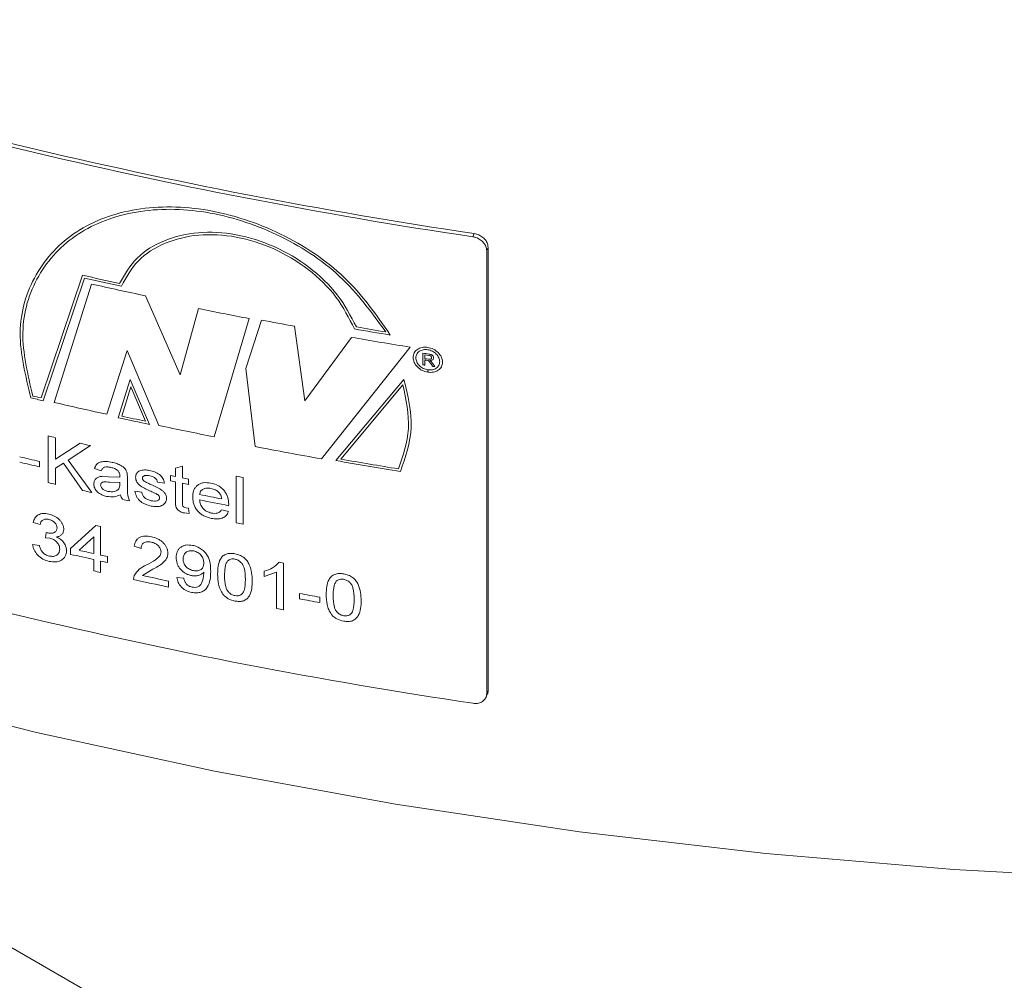
# Model space of a CAD drawing. Units: millimetres. Extents: x 0 to 420, y 0 to 297.
# Drawn here: x 328 to 338, y 63 to 72 of the extents above; entities that cross this region are included whole.
import ezdxf

# ---------------------------------------------------------------- set-up
doc = ezdxf.new("R2010")
doc.units = ezdxf.units.MM
doc.linetypes.add('SLD-Durchgehend', pattern=[0])

msp = doc.modelspace()

# ---------------------------------------------------------------- linework, layer by layer
at = {"color": 7, "linetype": 'SLD-Durchgehend', "lineweight": 15}
for p, q in [((341.43205, 55.3255), (314.22159, 71.03376)), ((332.73697, 69.79085), (332.73697, 65.48133)), ((332.75086, 69.8219), (332.75086, 65.51238)), ((332.72927, 65.44467), (332.74316, 65.47572))]:
    msp.add_line(p, q, dxfattribs=at)
at = {"color": 8, "linetype": 'SLD-Durchgehend', "lineweight": 0}
for p, q in [((332.60256, 69.92446), (332.61645, 69.95551)), ((332.75086, 69.8219), (332.73697, 69.79085)), ((328.40133, 68.35756), (328.80424, 69.55053)), ((328.42095, 68.3303), (328.82396, 69.52342)), ((328.89296, 69.46484), (328.52888, 68.31392)), ((329.75523, 68.58124), (329.41724, 69.35064)), ((329.93466, 69.2261), (329.75523, 68.58124)), ((330.08446, 67.97975), (330.42487, 69.12933)), ((330.54529, 69.11491), (330.39478, 68.64345)), ((330.96791, 68.32887), (330.86713, 69.05467)), ((331.42261, 68.94674), (330.96791, 68.32887)), ((329.04102, 68.19849), (329.23883, 68.81956)), ((329.23883, 68.81956), (329.54632, 68.08985)), ((331.12936, 67.7649), (331.99107, 68.85116)), ((332.11695, 68.67994), (332.11695, 68.79334)), ((332.13582, 68.77723), (332.17572, 68.77086)), ((332.13582, 68.77723), (332.13582, 68.74088)), ((332.13582, 68.74088), (332.17167, 68.73515)), ((332.13582, 68.7278), (332.13582, 68.67691)), ((332.16446, 68.7227), (332.15515, 68.72471)), ((332.18441, 68.72149), (332.19482, 68.71425)), ((332.20925, 68.6652), (332.19257, 68.6918)), ((332.19482, 68.71425), (332.20893, 68.69656)), ((332.20893, 68.69656), (332.2309, 68.66177)), ((330.39478, 68.64345), (330.48506, 67.88424)), ((332.16418, 68.60759), (332.16418, 68.63028)), ((332.16445, 68.63023), (332.16445, 68.60755)), ((329.26854, 68.53711), (329.15228, 68.1655)), ((329.45694, 68.10006), (329.26854, 68.53711)), ((331.9313, 68.53826), (331.27083, 67.74838)), ((329.27438, 68.46416), (329.18576, 68.1809)), ((329.41795, 68.13102), (329.27438, 68.46416)), ((331.92216, 68.48442), (331.3187, 67.76264)), ((328.47069, 67.53419), (328.47069, 67.98782)), ((328.54343, 67.97101), (328.54343, 67.76201)), ((328.54343, 67.76201), (328.78151, 67.91676)), ((328.88151, 67.89432), (328.66528, 67.75354)), ((328.38482, 67.74028), (328.38482, 67.68794)), ((328.66528, 67.75354), (328.89479, 67.43772)), ((328.61913, 67.72346), (328.54343, 67.67441)), ((328.54343, 67.67441), (328.54343, 67.51738)), ((328.80484, 67.45787), (328.61913, 67.72346)), ((328.98786, 67.64968), (328.92137, 67.67024)), ((329.70914, 67.67494), (329.77622, 67.6942)), ((329.70914, 67.59425), (329.70914, 67.67494)), ((329.77622, 67.6942), (329.77622, 67.58043)), ((329.00282, 67.59566), (329.05751, 67.59197)), ((329.05751, 67.59197), (329.16731, 67.58704)), ((329.16762, 67.53463), (329.06739, 67.53846)), ((329.16731, 67.58704), (329.16762, 67.60052)), ((329.23773, 67.62702), (329.24097, 67.57662)), ((329.24097, 67.57662), (329.24097, 67.50564)), ((329.60191, 67.52929), (329.53496, 67.5375)), ((329.66221, 67.60397), (329.70914, 67.59425)), ((329.66221, 67.55163), (329.66221, 67.60397)), ((329.66221, 67.55163), (329.70914, 67.5419)), ((329.70914, 67.35589), (329.70914, 67.5419)), ((329.83664, 67.56806), (329.83664, 67.51571)), ((330.30111, 67.14385), (330.30111, 67.59749)), ((330.36861, 67.58437), (330.36861, 67.13073)), ((329.16731, 67.5178), (329.16762, 67.53463)), ((329.31437, 67.45058), (329.38116, 67.44211)), ((329.77622, 67.52808), (329.77622, 67.33998)), ((329.81031, 67.28846), (329.83664, 67.28454)), ((329.83664, 67.28454), (329.84335, 67.23437)), ((330.15877, 67.27068), (330.22481, 67.25185)), ((330.22691, 67.32449), (330.2266, 67.30965)), ((329.84335, 67.23437), (329.79604, 67.23904)), ((328.39142, 67.12624), (328.32542, 67.14752)), ((328.6891, 66.89481), (328.93467, 67.11876)), ((328.93467, 67.11876), (328.98121, 67.10844)), ((328.98121, 67.10844), (328.98121, 66.82928)), ((328.44364, 66.99776), (328.45045, 67.04852)), ((328.48639, 66.99402), (328.44364, 66.99776)), ((328.45045, 67.04852), (328.45995, 67.04568)), ((328.91473, 67.00743), (328.77094, 66.87627)), ((328.91473, 66.84404), (328.91473, 67.00743)), ((328.31882, 66.93388), (328.38482, 66.92423)), ((328.6891, 66.83665), (328.6891, 66.89481)), ((329.37448, 66.89501), (329.3077, 66.91512)), ((328.91473, 66.67538), (328.91473, 66.78588)), ((328.98121, 66.77112), (328.98121, 66.66062)), ((329.04774, 66.8146), (329.04774, 66.75644)), ((329.49053, 66.69282), (329.3868, 66.63067)), ((330.5714, 66.62057), (330.5714, 66.67419)), ((330.7174, 66.76009), (330.76103, 66.75196)), ((330.76103, 66.75196), (330.76103, 66.29832)), ((329.30102, 66.59087), (329.30801, 66.62972)), ((329.64211, 66.57691), (329.64211, 66.51875)), ((329.72255, 66.61258), (329.78965, 66.60459)), ((329.9848, 66.65382), (329.98448, 66.66497)), ((330.69326, 66.66447), (330.5714, 66.62057)), ((330.69326, 66.31098), (330.69326, 66.66447)), ((330.91706, 66.40328), (330.91706, 66.45562)), ((331.11413, 66.41991), (331.11413, 66.36757)), ((332.73697, 65.48133), (332.75086, 65.51238))]:
    msp.add_line(p, q, dxfattribs=at)
at = {"color": 7, "linetype": 'SLD-Durchgehend', "lineweight": 15, "flags": 128}
msp.add_lwpolyline([(314.36591, 71.11707), (314.99907, 70.67531), (316.23483, 69.88159), (317.54202, 69.12696), (318.91693, 68.41357), (320.35566, 67.74343), (321.85414, 67.11845), (323.40811, 66.54039), (325.01317, 66.01089), (326.66477, 65.53146), (328.35823, 65.10346), (330.08876, 64.72809), (331.85143, 64.40642), (333.64126, 64.13937), (335.45318, 63.92769), (337.28204, 63.77198), (339.12267, 63.67268), (340.96984, 63.63007), (342.81833, 63.64427), (344.66288, 63.71525), (346.49828, 63.8428), (348.31931, 64.02657), (350.12082, 64.26602), (351.89771, 64.56048), (353.64492, 64.90913), (355.35752, 65.31095), (357.03065, 65.76483), (358.65956, 66.26947), (360.23963, 66.82345), (361.76639, 67.42518), (363.23552, 68.07297), (364.64284, 68.76498), (365.98436, 69.49925), (367.25629, 70.2737), (368.45502, 71.08613), (368.49818, 71.11707)], dxfattribs=at)
at = {"color": 8, "linetype": 'SLD-Durchgehend', "lineweight": 0, "flags": 128}
for points in [[(332.15515, 68.72471), (332.15274, 68.72509), (332.15032, 68.72548), (332.1479, 68.72586), (332.14549, 68.72625), (332.14307, 68.72664), (332.14065, 68.72702), (332.13824, 68.72741), (332.13582, 68.7278)], [(332.13582, 68.67691), (332.13346, 68.67729), (332.1311, 68.67767), (332.12874, 68.67804), (332.12639, 68.67842), (332.12403, 68.6788), (332.12167, 68.67918), (332.11931, 68.67956), (332.11695, 68.67994)], [(332.2309, 68.66177), (332.22819, 68.6622), (332.22549, 68.66263), (332.22278, 68.66305), (332.22007, 68.66348), (332.21737, 68.66391), (332.21466, 68.66434), (332.21196, 68.66477), (332.20925, 68.6652)]]:
    msp.add_lwpolyline(points, dxfattribs=at)
at = {"color": 7, "linetype": 'SLD-Durchgehend', "lineweight": 15}
for centre, radius, start, end in [((340.16868, 120.82648), 51.46127, 251.558453, 261.545405), ((340.1707, 120.77621), 51.37908, 251.558688, 261.54517), ((340.16868, 116.29014), 51.46127, 251.558453, 261.545405)]:
    msp.add_arc(centre, radius, start, end, dxfattribs=at)
at = {"color": 8, "linetype": 'SLD-Durchgehend', "lineweight": 0}
for centre, radius, start, end in [((340.36878, 120.95716), 52.69136, 257.321685, 257.72231), ((340.37368, 120.95664), 52.71406, 257.343746, 257.742891), ((340.41201, 121.0876), 52.89232, 257.421152, 258.0024), ((340.6467, 122.20061), 54.04671, 258.568303, 259.098003), ((340.75184, 122.7566), 54.60407, 259.226951, 259.57052), ((340.91209, 123.73187), 55.51591, 260.18709, 260.552329), ((340.91, 123.74247), 55.50365, 260.206454, 260.505761), ((340.92504, 123.72145), 55.59285, 260.158161, 260.752256), ((340.99063, 124.08514), 55.99933, 260.882451, 260.942626), ((340.2013, 118.91425), 51.93758, 256.757009, 256.890221), ((340.20112, 118.93618), 51.9368, 256.777773, 256.868002), ((340.31693, 119.42505), 52.45289, 257.012647, 257.586109), ((340.44881, 120.01641), 53.0672, 257.70928, 258.045714), ((340.44814, 120.03612), 53.06416, 257.746294, 258.002725), ((340.56791, 120.5921), 53.64664, 258.144284, 258.730934), ((340.24178, 118.7574), 52.1163, 256.946429, 257.028501), ((340.32919, 119.14114), 52.50987, 257.295997, 257.407818), ((340.77092, 121.61552), 54.70694, 259.162895, 259.84917), ((340.18058, 118.22745), 51.84684, 256.632263, 256.849385), ((340.18058, 118.17511), 51.84684, 256.632263, 256.849385), ((340.9056, 122.38137), 55.47605, 259.99848, 260.654708), ((340.90793, 122.4181), 55.49029, 260.048809, 260.635248), ((340.56588, 120.12178), 53.63777, 258.395324, 258.461198), ((340.67871, 120.80921), 54.21422, 258.964433, 259.037107), ((340.24178, 118.30377), 52.1163, 256.946429, 257.028501), ((340.33399, 118.70892), 52.53182, 257.322107, 257.422648), ((340.56588, 120.06943), 53.63777, 258.395324, 258.461198), ((340.42996, 119.1448), 52.97814, 257.755642, 257.829441), ((340.61959, 120.25906), 53.90838, 258.57825, 258.811685), ((340.62675, 120.24248), 53.94485, 258.578311, 258.884214), ((340.67871, 120.35558), 54.21422, 258.964433, 259.037107), ((340.33216, 118.11147), 52.5234, 257.284178, 257.444922), ((340.3214, 118.00527), 52.47417, 257.192463, 257.444986), ((340.37654, 118.31105), 52.72785, 257.518994, 257.593027), ((340.37654, 118.25289), 52.72785, 257.518994, 257.593027), ((340.35949, 118.06536), 52.64896, 257.444887, 257.518994), ((340.48887, 118.6618), 53.25927, 257.873907, 258.24896), ((340.49897, 118.76808), 53.30844, 257.968432, 258.248859), ((340.80902, 120.47739), 54.91996, 259.623494, 259.832438), ((340.80902, 120.42504), 54.91996, 259.623494, 259.832438), ((340.75581, 120.00225), 54.62607, 259.385055, 259.457363)]:
    msp.add_arc(centre, radius, start, end, dxfattribs=at)
for points, knots in [([(331.79933, 68.96898), (331.66358, 69.16437), (331.39209, 69.55513), (330.74165, 69.98332), (330.02179, 70.2202), (329.3126, 70.22862), (328.71578, 70.00657), (328.31578, 69.5802), (328.14304, 69.00241), (328.24993, 68.57269), (328.30337, 68.35783)], [0, 0, 0, 0, 0.1250047, 0.2499994, 0.3750003, 0.5000011, 0.6250028, 0.7500054, 0.8750059, 1, 1, 1, 1]), ([(331.75476, 68.9991), (331.61812, 69.18799), (331.34483, 69.56575), (330.70518, 69.97561), (330.00206, 70.19948), (329.31204, 70.20231), (328.73184, 69.98299), (328.34194, 69.56682), (328.17101, 69.00462), (328.27146, 68.58567), (328.32169, 68.37621)], [0, 0, 0, 0, 0.1250052, 0.249998, 0.374999, 0.4999998, 0.6250014, 0.7500038, 0.8750082, 1, 1, 1, 1]), ([(329.16396, 69.47093), (329.21479, 69.55837), (329.31651, 69.73335), (329.59165, 69.90083), (329.92547, 69.98091), (330.29875, 69.96022), (330.6749, 69.84304), (331.01721, 69.63904), (331.3029, 69.36771), (331.41358, 69.15434), (331.46892, 69.04767)], [0, 0, 0, 0, 0.1249609, 0.2500786, 0.3750656, 0.5000592, 0.6250577, 0.7500638, 0.8750507, 1, 1, 1, 1]), ([(329.18254, 69.44421), (329.23129, 69.53184), (329.32885, 69.70723), (329.59919, 69.87604), (329.92899, 69.95738), (330.29882, 69.93758), (330.67153, 69.82092), (331.00984, 69.61729), (331.29063, 69.34647), (331.39716, 69.13428), (331.45042, 69.02818)], [0, 0, 0, 0, 0.1249578, 0.2500817, 0.3750641, 0.5000564, 0.6250543, 0.7500571, 0.8750379, 1, 1, 1, 1]), ([(332.16445, 68.60755), (332.1831, 68.60643), (332.2204, 68.60417), (332.26781, 68.62467), (332.29947, 68.65963), (332.31053, 68.70539), (332.29931, 68.75452), (332.26752, 68.79968), (332.22002, 68.83399), (332.16404, 68.85228), (332.10811, 68.85177), (332.06073, 68.83252), (332.0291, 68.79743), (332.01801, 68.75185), (332.02915, 68.70256), (332.06083, 68.65754), (332.10824, 68.62198), (332.14553, 68.61239), (332.16418, 68.60759)], [0, 0, 0, 0, 0.0625, 0.125, 0.1875, 0.25, 0.3125, 0.375, 0.4375, 0.5, 0.5625, 0.625, 0.6875, 0.75, 0.8125, 0.875, 0.9375, 1, 1, 1, 1]), ([(332.16418, 68.63028), (332.14904, 68.63417), (332.11875, 68.64196), (332.08024, 68.67082), (332.05451, 68.70738), (332.04545, 68.7474), (332.05445, 68.78443), (332.08014, 68.81293), (332.11862, 68.82858), (332.16404, 68.82901), (332.2095, 68.81416), (332.24808, 68.78629), (332.27391, 68.74961), (332.28303, 68.70971), (332.27406, 68.67255), (332.24838, 68.64415), (332.20989, 68.6275), (332.1796, 68.62932), (332.16445, 68.63023)], [0, 0, 0, 0, 0.0625, 0.125, 0.1875, 0.25, 0.3125, 0.375, 0.4375, 0.5, 0.5625, 0.625, 0.6875, 0.75, 0.8125, 0.875, 0.9375, 1, 1, 1, 1]), ([(332.17502, 68.78405), (332.18054, 68.78308), (332.18904, 68.78157), (332.1998, 68.77763), (332.20709, 68.77325), (332.2127, 68.76748), (332.21836, 68.75846), (332.2193, 68.75117), (332.21993, 68.74634)], [0, 0, 0, 0, 0.2505454, 0.3859983, 0.5005814, 0.61988, 0.7476554, 1, 1, 1, 1]), ([(332.19257, 68.6918), (332.18885, 68.69757), (332.18327, 68.70622), (332.17563, 68.7159), (332.16964, 68.7203), (332.16626, 68.72186), (332.16446, 68.7227)], [0, 0, 0, 0, 0.5005806, 0.7503954, 0.866865, 1, 1, 1, 1]), ([(332.17167, 68.73515), (332.17517, 68.73467), (332.18053, 68.73392), (332.18737, 68.73407), (332.19215, 68.73508), (332.19609, 68.7373), (332.19887, 68.74058), (332.20064, 68.74456), (332.2009, 68.74747), (332.20104, 68.74899)], [0, 0, 0, 0, 0.2503244, 0.3840507, 0.5003122, 0.6208535, 0.7501112, 0.8692336, 1, 1, 1, 1]), ([(332.20104, 68.74899), (332.20071, 68.7517), (332.20022, 68.75562), (332.19729, 68.76044), (332.19442, 68.76348), (332.19077, 68.76603), (332.18458, 68.76902), (332.17938, 68.7701), (332.17572, 68.77086)], [0, 0, 0, 0, 0.2502502, 0.3614136, 0.4705552, 0.5839991, 0.7074101, 1, 1, 1, 1]), ([(332.21993, 68.74634), (332.21943, 68.74232), (332.2187, 68.73642), (332.21425, 68.73013), (332.20851, 68.72513), (332.19827, 68.72159), (332.18913, 68.72153), (332.18441, 68.72149)], [0, 0, 0, 0, 0.2584595, 0.3788926, 0.4998235, 0.7419055, 1, 1, 1, 1]), ([(331.89718, 67.64162), (331.94701, 67.78264), (332.04665, 68.06468), (331.96975, 68.3804), (331.9313, 68.53826)], [0, 0, 0, 0, 0.5, 1, 1, 1, 1]), ([(331.87861, 67.66736), (331.92317, 67.796), (332.01231, 68.05328), (331.95221, 68.34071), (331.92216, 68.48442)], [0, 0, 0, 0, 0.5, 1, 1, 1, 1]), ([(328.92137, 67.67024), (328.9267, 67.68504), (328.93464, 67.70713), (328.95925, 67.72727), (328.99069, 67.73882), (329.0366, 67.74145), (329.07432, 67.7346), (329.09319, 67.73117)], [0, 0, 0, 0, 0.2495266, 0.3724625, 0.4996066, 0.7495265, 1, 1, 1, 1]), ([(329.09319, 67.73117), (329.10843, 67.7275), (329.13887, 67.72017), (329.17663, 67.70301), (329.20351, 67.68444), (329.22051, 67.66713), (329.23173, 67.64757), (329.23573, 67.63387), (329.23773, 67.62702)], [0, 0, 0, 0, 0.2503599, 0.5001067, 0.6342753, 0.7499676, 0.8749026, 1, 1, 1, 1]), ([(329.08123, 67.68145), (329.07082, 67.68343), (329.05055, 67.6873), (329.02548, 67.68725), (329.00918, 67.68027), (328.99972, 67.67178), (328.99248, 67.66139), (328.9894, 67.65358), (328.98786, 67.64968)], [0, 0, 0, 0, 0.2565511, 0.4998085, 0.6199503, 0.7496041, 0.8747443, 1, 1, 1, 1]), ([(329.15044, 67.64878), (329.14548, 67.65296), (329.13548, 67.66138), (329.11197, 67.67346), (329.0935, 67.67826), (329.08123, 67.68145)], [0, 0, 0, 0, 0.2477589, 0.5000021, 1, 1, 1, 1]), ([(329.16762, 67.60052), (329.16717, 67.60869), (329.16651, 67.62089), (329.15996, 67.63773), (329.15364, 67.64506), (329.15044, 67.64878)], [0, 0, 0, 0, 0.50022701, 0.74648171, 1, 1, 1, 1]), ([(329.32105, 67.58564), (329.32155, 67.59259), (329.32255, 67.60648), (329.33122, 67.62466), (329.34444, 67.6398), (329.35678, 67.64633), (329.36289, 67.64956)], [0, 0, 0, 0, 0.2500982, 0.5000365, 0.7525142, 1, 1, 1, 1]), ([(329.36289, 67.64956), (329.3774, 67.65339), (329.40646, 67.66105), (329.43957, 67.65568), (329.45615, 67.65299)], [0, 0, 0, 0, 0.4993155, 1, 1, 1, 1]), ([(329.45615, 67.65299), (329.47292, 67.6487), (329.50642, 67.64012), (329.54678, 67.61887), (329.5736, 67.59539), (329.59326, 67.56707), (329.59845, 67.54443), (329.60191, 67.52929)], [0, 0, 0, 0, 0.25037001, 0.50017686, 0.62639603, 0.75018227, 1, 1, 1, 1]), ([(328.91473, 67.52115), (328.91583, 67.53181), (328.91806, 67.55327), (328.93786, 67.57782), (328.96738, 67.59248), (328.99099, 67.5946), (329.00282, 67.59566)], [0, 0, 0, 0, 0.2485361, 0.5004246, 0.7495307, 1, 1, 1, 1]), ([(329.06739, 67.53846), (329.04845, 67.54083), (329.02467, 67.54381), (328.9994, 67.53783), (328.98943, 67.53115), (328.98252, 67.52172), (328.98165, 67.51368), (328.98121, 67.50966)], [0, 0, 0, 0, 0.5003391, 0.6278257, 0.7503824, 0.8750271, 1, 1, 1, 1]), ([(329.46931, 67.45038), (329.43542, 67.46504), (329.39297, 67.48341), (329.34961, 67.51818), (329.3333, 67.53949), (329.32293, 67.56266), (329.32168, 67.57797), (329.32105, 67.58564)], [0, 0, 0, 0, 0.5004074, 0.626962, 0.7503007, 0.8749886, 1, 1, 1, 1]), ([(329.46106, 67.59961), (329.45205, 67.60122), (329.43626, 67.60404), (329.41679, 67.60421), (329.40396, 67.60043), (329.39549, 67.59498), (329.38893, 67.58742), (329.3882, 67.58065), (329.38784, 67.57727)], [0, 0, 0, 0, 0.2851681, 0.5003086, 0.6242985, 0.7503737, 0.8751242, 1, 1, 1, 1]), ([(329.38784, 67.57727), (329.38815, 67.57405), (329.38877, 67.56761), (329.39281, 67.56148), (329.39484, 67.55842)], [0, 0, 0, 0, 0.4996423, 1, 1, 1, 1]), ([(329.39484, 67.55842), (329.39801, 67.55491), (329.40436, 67.54789), (329.4127, 67.54294), (329.41687, 67.54046)], [0, 0, 0, 0, 0.4991689, 1, 1, 1, 1]), ([(329.41687, 67.54046), (329.42285, 67.53756), (329.43959, 67.52944), (329.45654, 67.52188), (329.46743, 67.51702)], [0, 0, 0, 0, 0.3573676, 1, 1, 1, 1]), ([(329.53496, 67.5375), (329.53297, 67.5451), (329.52999, 67.55648), (329.51944, 67.57032), (329.50648, 67.58241), (329.48626, 67.59339), (329.46947, 67.59753), (329.46106, 67.59961)], [0, 0, 0, 0, 0.24946014, 0.37353515, 0.49997992, 0.74951123, 1, 1, 1, 1]), ([(329.87694, 67.39128), (329.87834, 67.4129), (329.88046, 67.44562), (329.8985, 67.48312), (329.91944, 67.50652), (329.94674, 67.52357), (329.99056, 67.53749), (330.02865, 67.53297), (330.05408, 67.52995)], [0, 0, 0, 0, 0.2501179, 0.3783117, 0.5005572, 0.6268106, 0.7509094, 1, 1, 1, 1]), ([(329.03879, 67.39999), (329.02332, 67.40413), (328.99976, 67.41044), (328.97061, 67.42629), (328.95093, 67.44153), (328.93494, 67.45952), (328.92292, 67.47961), (328.91582, 67.50066), (328.91509, 67.51432), (328.91473, 67.52115)], [0, 0, 0, 0, 0.2498359, 0.3802097, 0.4998432, 0.6252421, 0.7499212, 0.8748909, 1, 1, 1, 1]), ([(328.98121, 67.50966), (328.98148, 67.50596), (328.98202, 67.49855), (328.98748, 67.48741), (328.99541, 67.4772), (329.00892, 67.46562), (329.02908, 67.45528), (329.04567, 67.45109), (329.05398, 67.44899)], [0, 0, 0, 0, 0.12507698, 0.2499924, 0.37276209, 0.50010235, 0.74961211, 1, 1, 1, 1]), ([(329.05398, 67.44899), (329.06419, 67.44723), (329.08462, 67.44372), (329.11349, 67.44696), (329.13958, 67.45598), (329.15147, 67.46798), (329.15742, 67.47397)], [0, 0, 0, 0, 0.25023, 0.5002801, 0.7503806, 1, 1, 1, 1]), ([(329.15742, 67.47397), (329.16059, 67.48068), (329.16694, 67.49412), (329.16718, 67.50989), (329.16731, 67.5178)], [0, 0, 0, 0, 0.4989496, 1, 1, 1, 1]), ([(329.24097, 67.50564), (329.24107, 67.49344), (329.24128, 67.46903), (329.24115, 67.42024), (329.25306, 67.38249), (329.26098, 67.35738)], [0, 0, 0, 0, 0.2509687, 0.5019284, 1, 1, 1, 1]), ([(329.47255, 67.30639), (329.45368, 67.31113), (329.4249, 67.31837), (329.38903, 67.33655), (329.36482, 67.35419), (329.34518, 67.37569), (329.32503, 67.40795), (329.31861, 67.43363), (329.31437, 67.45058)], [0, 0, 0, 0, 0.250053, 0.3812229, 0.500214, 0.6217539, 0.7503004, 1, 1, 1, 1]), ([(329.38116, 67.44211), (329.38348, 67.43226), (329.387, 67.41735), (329.39904, 67.39869), (329.41487, 67.38216), (329.44051, 67.36682), (329.46234, 67.36133), (329.47328, 67.35858)], [0, 0, 0, 0, 0.2498793, 0.3783729, 0.5003006, 0.7496392, 1, 1, 1, 1]), ([(329.46743, 67.51702), (329.50218, 67.50195), (329.54559, 67.48312), (329.59138, 67.44912), (329.60951, 67.42787), (329.6184, 67.408), (329.6216, 67.39211), (329.62187, 67.38432), (329.62201, 67.38043)], [0, 0, 0, 0, 0.5005308, 0.6254164, 0.7501981, 0.8748637, 0.9374069, 1, 1, 1, 1]), ([(329.53214, 67.42014), (329.52976, 67.42154), (329.52609, 67.4237), (329.52166, 67.42608), (329.5193, 67.42733), (329.51807, 67.42797), (329.51745, 67.42829), (329.51713, 67.42845), (329.51698, 67.42853), (329.5169, 67.42857), (329.51686, 67.42859), (329.51684, 67.4286), (329.51683, 67.4286), (329.51164, 67.43126), (329.50259, 67.43548), (329.48674, 67.44272), (329.47612, 67.44738), (329.46931, 67.45038)], [0, 0, 0, 0, 0.1178806, 0.1821422, 0.2156167, 0.2326913, 0.2413131, 0.2456452, 0.2478165, 0.2489035, 0.2494473, 0.2497193, 0.2498553, 0.2499234, 0.4999988, 0.6792066, 1, 1, 1, 1]), ([(330.05376, 67.47767), (330.04037, 67.4795), (330.01361, 67.48317), (329.9834, 67.47481), (329.96449, 67.46237), (329.9496, 67.44588), (329.94633, 67.42934), (329.94414, 67.41828)], [0, 0, 0, 0, 0.2501114, 0.4997416, 0.6266185, 0.7503767, 1, 1, 1, 1]), ([(330.13477, 67.43373), (330.12926, 67.43919), (330.11823, 67.45012), (330.09128, 67.46747), (330.06876, 67.47359), (330.05376, 67.47767)], [0, 0, 0, 0, 0.2504397, 0.50091, 1, 1, 1, 1]), ([(330.05408, 67.52995), (330.07897, 67.52293), (330.11629, 67.51242), (330.15894, 67.4813), (330.18555, 67.45393), (330.2059, 67.42279), (330.22342, 67.37905), (330.22553, 67.34619), (330.22691, 67.32449)], [0, 0, 0, 0, 0.249072, 0.3733975, 0.4994438, 0.6211174, 0.7498514, 1, 1, 1, 1]), ([(329.17429, 67.41687), (329.15417, 67.4079), (329.11399, 67.38999), (329.06383, 67.39666), (329.03879, 67.39999)], [0, 0, 0, 0, 0.5007476, 1, 1, 1, 1]), ([(329.19428, 67.37181), (329.18958, 67.37908), (329.18252, 67.38998), (329.17679, 67.40535), (329.17512, 67.41303), (329.17429, 67.41687)], [0, 0, 0, 0, 0.49940377, 0.74965071, 1, 1, 1, 1]), ([(329.62201, 67.38043), (329.62138, 67.37276), (329.62013, 67.35742), (329.61007, 67.33753), (329.59504, 67.32111), (329.56823, 67.30578), (329.5263, 67.29805), (329.49048, 67.30361), (329.47255, 67.30639)], [0, 0, 0, 0, 0.1251192, 0.2502374, 0.3755008, 0.5004536, 0.7499262, 1, 1, 1, 1]), ([(329.47328, 67.35858), (329.48346, 67.35678), (329.50169, 67.35355), (329.52385, 67.35504), (329.53808, 67.36065), (329.5472, 67.36766), (329.55391, 67.37683), (329.55467, 67.38463), (329.55504, 67.38852)], [0, 0, 0, 0, 0.2792071, 0.4999385, 0.6270337, 0.7504256, 0.8753082, 1, 1, 1, 1]), ([(329.55504, 67.38852), (329.55474, 67.39149), (329.55412, 67.39753), (329.54866, 67.4064), (329.54111, 67.41406), (329.53513, 67.41811), (329.53214, 67.42014)], [0, 0, 0, 0, 0.245854, 0.4991232, 0.7493675, 1, 1, 1, 1]), ([(329.79604, 67.23904), (329.78177, 67.24254), (329.76022, 67.24782), (329.7348, 67.26459), (329.71992, 67.28122), (329.71257, 67.3002), (329.70961, 67.32517), (329.70933, 67.3436), (329.70914, 67.35589)], [0, 0, 0, 0, 0.2496182, 0.3768537, 0.4994042, 0.6239685, 0.7492976, 1, 1, 1, 1]), ([(330.05765, 67.1861), (330.03236, 67.19287), (329.99441, 67.20302), (329.94957, 67.23274), (329.9214, 67.25992), (329.8997, 67.29124), (329.88061, 67.3357), (329.8784, 67.36917), (329.87694, 67.39128)], [0, 0, 0, 0, 0.2494585, 0.374261, 0.4997325, 0.6214664, 0.7500379, 1, 1, 1, 1]), ([(329.94414, 67.36593), (329.94592, 67.35217), (329.94861, 67.33133), (329.96136, 67.30407), (329.97505, 67.28487), (329.99242, 67.26813), (330.01966, 67.24919), (330.04309, 67.24261), (330.05871, 67.23823)], [0, 0, 0, 0, 0.2501066, 0.3788635, 0.5004625, 0.6260164, 0.7507868, 1, 1, 1, 1]), ([(330.15951, 67.37522), (330.15781, 67.38528), (330.15524, 67.40042), (330.14572, 67.42034), (330.13839, 67.42931), (330.13477, 67.43373)], [0, 0, 0, 0, 0.4999023, 0.7530124, 1, 1, 1, 1]), ([(329.77622, 67.33998), (329.7764, 67.33333), (329.77669, 67.32289), (329.77848, 67.3092), (329.78479, 67.30044), (329.79485, 67.29218), (329.80412, 67.28995), (329.81031, 67.28846)], [0, 0, 0, 0, 0.3189964, 0.5008146, 0.6257312, 0.7505429, 1, 1, 1, 1]), ([(330.22481, 67.25185), (330.21823, 67.23831), (330.20509, 67.21125), (330.16399, 67.18601), (330.11255, 67.17758), (330.07597, 67.18326), (330.05765, 67.1861)], [0, 0, 0, 0, 0.2499422, 0.4995413, 0.7494305, 1, 1, 1, 1]), ([(330.05871, 67.23823), (330.0691, 67.23661), (330.08986, 67.23337), (330.11961, 67.23695), (330.13968, 67.24781), (330.15173, 67.26006), (330.15643, 67.26714), (330.15877, 67.27068)], [0, 0, 0, 0, 0.25031105, 0.50009825, 0.74943062, 0.87467013, 1, 1, 1, 1]), ([(328.32542, 67.14752), (328.3298, 67.16223), (328.33854, 67.19161), (328.36685, 67.21818), (328.39643, 67.23029), (328.42994, 67.23627), (328.45765, 67.23171), (328.47606, 67.22868)], [0, 0, 0, 0, 0.2501695, 0.499625, 0.623948, 0.7501722, 1, 1, 1, 1]), ([(328.47813, 67.17586), (328.46727, 67.17765), (328.45092, 67.18033), (328.43128, 67.17657), (328.41838, 67.17105), (328.40782, 67.16262), (328.3973, 67.14831), (328.39376, 67.13502), (328.39142, 67.12624)], [0, 0, 0, 0, 0.2495221, 0.3756166, 0.4997742, 0.6215154, 0.7500415, 1, 1, 1, 1]), ([(328.47606, 67.22868), (328.49432, 67.22302), (328.53082, 67.2117), (328.57202, 67.18233), (328.59753, 67.15332), (328.61163, 67.12924), (328.61947, 67.10831), (328.62234, 67.09174), (328.62268, 67.08363), (328.62285, 67.07957)], [0, 0, 0, 0, 0.249715, 0.4991844, 0.6226171, 0.7494759, 0.8746423, 0.9373035, 1, 1, 1, 1]), ([(328.55666, 67.09285), (328.55572, 67.10197), (328.55432, 67.11554), (328.5441, 67.13336), (328.53403, 67.14561), (328.52181, 67.15652), (328.5034, 67.16829), (328.48822, 67.17284), (328.47813, 67.17586)], [0, 0, 0, 0, 0.2492474, 0.3710404, 0.4997389, 0.624494, 0.7501874, 1, 1, 1, 1]), ([(328.45995, 67.04568), (328.47166, 67.04374), (328.49505, 67.03987), (328.52235, 67.04445), (328.54062, 67.05328), (328.55042, 67.06406), (328.55587, 67.07759), (328.5564, 67.08776), (328.55666, 67.09285)], [0, 0, 0, 0, 0.2500862, 0.4999287, 0.6268946, 0.7497706, 0.8749096, 1, 1, 1, 1]), ([(328.62285, 67.07957), (328.62195, 67.07011), (328.62015, 67.05119), (328.60481, 67.02837), (328.5855, 67.01532), (328.56723, 67.00874), (328.55736, 67.00676), (328.55242, 67.00577)], [0, 0, 0, 0, 0.2498321, 0.4996195, 0.7493981, 0.8746605, 1, 1, 1, 1]), ([(328.58313, 66.8873), (328.58204, 66.8988), (328.58042, 66.91599), (328.56832, 66.9387), (328.55618, 66.95452), (328.54122, 66.96864), (328.51837, 66.98425), (328.49917, 66.99012), (328.48639, 66.99402)], [0, 0, 0, 0, 0.2494944, 0.3728424, 0.4999313, 0.6249858, 0.750441, 1, 1, 1, 1]), ([(328.55242, 67.00577), (328.56636, 66.9987), (328.59421, 66.98457), (328.62667, 66.95015), (328.64668, 66.91069), (328.64845, 66.88471), (328.64934, 66.8717)], [0, 0, 0, 0, 0.2501153, 0.4997901, 0.7495833, 1, 1, 1, 1]), ([(329.3077, 66.91512), (329.31099, 66.93236), (329.31594, 66.9583), (329.33663, 66.98554), (329.35775, 67.00088), (329.38363, 67.01055), (329.42243, 67.01584), (329.45391, 67.01081), (329.47475, 67.00748)], [0, 0, 0, 0, 0.249689, 0.3755919, 0.4998548, 0.622382, 0.7501068, 1, 1, 1, 1]), ([(329.47475, 67.00748), (329.49501, 67.00209), (329.52555, 66.99396), (329.56315, 66.97244), (329.58819, 66.95199), (329.60889, 66.92838), (329.62459, 66.9024), (329.63383, 66.8752), (329.63488, 66.85744), (329.63541, 66.84856)], [0, 0, 0, 0, 0.2496661, 0.3764047, 0.4997971, 0.6260367, 0.7499308, 0.8750378, 1, 1, 1, 1]), ([(328.47906, 66.76854), (328.45902, 66.7746), (328.41897, 66.78671), (328.36687, 66.8275), (328.32953, 66.87916), (328.32239, 66.91563), (328.31882, 66.93388)], [0, 0, 0, 0, 0.2502262, 0.4999298, 0.7497754, 1, 1, 1, 1]), ([(328.38482, 66.92423), (328.38779, 66.91303), (328.39372, 66.89066), (328.4093, 66.86295), (328.42811, 66.84441), (328.45045, 66.82957), (328.46907, 66.82402), (328.48143, 66.82033)], [0, 0, 0, 0, 0.2505174, 0.5001304, 0.6242395, 0.7503933, 1, 1, 1, 1]), ([(328.64934, 66.8717), (328.6471, 66.8529), (328.64377, 66.82495), (328.6215, 66.7965), (328.59981, 66.77973), (328.57354, 66.76784), (328.53396, 66.75977), (328.501, 66.76504), (328.47906, 66.76854)], [0, 0, 0, 0, 0.2492215, 0.3707575, 0.4997777, 0.6248306, 0.7503175, 1, 1, 1, 1]), ([(328.48143, 66.82033), (328.49503, 66.81814), (328.51549, 66.81484), (328.53971, 66.82043), (328.55538, 66.82839), (328.56788, 66.8396), (328.58032, 66.85811), (328.582, 66.87561), (328.58313, 66.8873)], [0, 0, 0, 0, 0.2494846, 0.3756988, 0.4998615, 0.6266063, 0.7503989, 1, 1, 1, 1]), ([(329.47328, 66.95545), (329.4604, 66.95745), (329.44095, 66.96047), (329.41728, 66.95642), (329.40165, 66.94987), (329.38893, 66.94003), (329.37718, 66.92243), (329.37556, 66.90597), (329.37448, 66.89501)], [0, 0, 0, 0, 0.2498597, 0.3774294, 0.5002506, 0.6253836, 0.7505199, 1, 1, 1, 1]), ([(329.56843, 66.862), (329.5681, 66.86723), (329.56745, 66.87768), (329.56176, 66.89351), (329.55234, 66.90869), (329.53995, 66.92255), (329.525, 66.93453), (329.50311, 66.94751), (329.48521, 66.95227), (329.47328, 66.95545)], [0, 0, 0, 0, 0.1250842, 0.2500381, 0.3704509, 0.5001694, 0.6252322, 0.7502782, 1, 1, 1, 1]), ([(329.71585, 66.80653), (329.71737, 66.82546), (329.71966, 66.85399), (329.73797, 66.88546), (329.75763, 66.90489), (329.78226, 66.91907), (329.82078, 66.93085), (329.85406, 66.92687), (329.87631, 66.92421)], [0, 0, 0, 0, 0.2498982, 0.3765039, 0.5003583, 0.6273017, 0.7508212, 1, 1, 1, 1]), ([(329.88659, 66.86978), (329.87192, 66.87143), (329.85011, 66.87388), (329.82497, 66.86552), (329.80419, 66.85206), (329.78585, 66.82704), (329.78391, 66.80211), (329.78293, 66.78962)], [0, 0, 0, 0, 0.2493291, 0.3704825, 0.5001301, 0.749717, 1, 1, 1, 1]), ([(329.87631, 66.92421), (329.89077, 66.9204), (329.9197, 66.91277), (329.96, 66.88939), (329.99475, 66.85952), (330.02953, 66.81203), (330.04987, 66.74642), (330.05113, 66.69631), (330.05176, 66.67119)], [0, 0, 0, 0, 0.1250552, 0.2500759, 0.3749029, 0.5001501, 0.7494154, 1, 1, 1, 1]), ([(329.98448, 66.75303), (329.9837, 66.76532), (329.98252, 66.78383), (329.97221, 66.80858), (329.96066, 66.82626), (329.94577, 66.84208), (329.92164, 66.85974), (329.90064, 66.86576), (329.88659, 66.86978)], [0, 0, 0, 0, 0.2501373, 0.3764973, 0.5006622, 0.6279461, 0.7509915, 1, 1, 1, 1]), ([(329.42815, 66.73338), (329.4581, 66.74928), (329.50299, 66.77311), (329.54815, 66.80934), (329.5655, 66.83696), (329.56745, 66.85366), (329.56843, 66.862)], [0, 0, 0, 0, 0.5005448, 0.7503138, 0.8752782, 1, 1, 1, 1]), ([(329.63541, 66.84856), (329.63265, 66.82976), (329.62713, 66.79211), (329.5751, 66.73778), (329.52437, 66.71081), (329.49053, 66.69282)], [0, 0, 0, 0, 0.2491447, 0.4991109, 1, 1, 1, 1]), ([(329.86445, 66.63002), (329.85395, 66.63266), (329.83297, 66.63793), (329.8031, 66.65308), (329.77623, 66.67296), (329.75363, 66.69669), (329.73575, 66.72305), (329.71927, 66.76016), (329.71721, 66.78801), (329.71585, 66.80653)], [0, 0, 0, 0, 0.12507701, 0.25005285, 0.37330822, 0.50018407, 0.62429832, 0.75034046, 1, 1, 1, 1]), ([(329.78293, 66.78962), (329.78396, 66.77748), (329.7855, 66.75919), (329.79744, 66.7351), (329.81001, 66.71826), (329.82578, 66.70351), (329.85044, 66.6875), (329.87111, 66.68192), (329.88491, 66.6782)], [0, 0, 0, 0, 0.2497137, 0.3759724, 0.5001229, 0.6262361, 0.7504657, 1, 1, 1, 1]), ([(330.11909, 66.64551), (330.1199, 66.67101), (330.1215, 66.72194), (330.13865, 66.78261), (330.16861, 66.82155), (330.20178, 66.84147), (330.24292, 66.84869), (330.27271, 66.84439), (330.28762, 66.84223)], [0, 0, 0, 0, 0.250513, 0.5003911, 0.6317736, 0.7502437, 0.8749891, 1, 1, 1, 1]), ([(330.21691, 66.77267), (330.21056, 66.76263), (330.19783, 66.74252), (330.1884, 66.69453), (330.18724, 66.65723), (330.18647, 66.63236)], [0, 0, 0, 0, 0.2494149, 0.499568, 1, 1, 1, 1]), ([(330.28688, 66.79003), (330.28005, 66.79104), (330.26638, 66.79306), (330.24703, 66.79046), (330.23, 66.78371), (330.22127, 66.77635), (330.21691, 66.77267)], [0, 0, 0, 0, 0.24997645, 0.4998294, 0.74981232, 1, 1, 1, 1]), ([(330.38887, 66.59283), (330.3884, 66.63012), (330.3878, 66.67674), (330.36659, 66.73374), (330.34646, 66.7596), (330.31918, 66.7811), (330.29765, 66.78706), (330.28688, 66.79003)], [0, 0, 0, 0, 0.50047016, 0.62562042, 0.75058159, 0.87528287, 1, 1, 1, 1]), ([(330.28762, 66.84223), (330.30252, 66.8385), (330.33232, 66.83103), (330.37416, 66.80751), (330.40786, 66.77471), (330.44949, 66.69775), (330.45335, 66.6321), (330.45644, 66.57963)], [0, 0, 0, 0, 0.1253578, 0.2505896, 0.3755823, 0.5009853, 1, 1, 1, 1]), ([(329.30801, 66.62972), (329.32247, 66.65198), (329.35146, 66.69663), (329.40254, 66.72111), (329.42815, 66.73338)], [0, 0, 0, 0, 0.4987273, 1, 1, 1, 1]), ([(329.88491, 66.6782), (329.89891, 66.67648), (329.91983, 66.67391), (329.9442, 66.68119), (329.95958, 66.69021), (329.97165, 66.70277), (329.9823, 66.7231), (329.98361, 66.74111), (329.98448, 66.75303)], [0, 0, 0, 0, 0.24919538, 0.37263844, 0.4996421, 0.62179541, 0.74998645, 1, 1, 1, 1]), ([(330.5714, 66.67419), (330.60083, 66.6827), (330.65965, 66.69972), (330.69816, 66.73998), (330.7174, 66.76009)], [0, 0, 0, 0, 0.50045982, 1, 1, 1, 1]), ([(329.86718, 66.46662), (329.84885, 66.47154), (329.8213, 66.47894), (329.78804, 66.49946), (329.75911, 66.52465), (329.73254, 66.56378), (329.72589, 66.5963), (329.72255, 66.61258)], [0, 0, 0, 0, 0.2498739, 0.3757793, 0.5004707, 0.7498179, 1, 1, 1, 1]), ([(329.78965, 66.60459), (329.79214, 66.5942), (329.79664, 66.57544), (329.81019, 66.55257), (329.8253, 66.53803), (329.83946, 66.5289), (329.8548, 66.52198), (329.86536, 66.5195), (329.87064, 66.51826)], [0, 0, 0, 0, 0.2767612, 0.4995764, 0.6240026, 0.7495962, 0.8747346, 1, 1, 1, 1]), ([(329.98448, 66.66497), (329.97752, 66.65788), (329.96354, 66.64366), (329.93395, 66.63118), (329.90062, 66.62486), (329.87649, 66.6283), (329.86445, 66.63002)], [0, 0, 0, 0, 0.2490369, 0.4995453, 0.7503262, 1, 1, 1, 1]), ([(330.05176, 66.67119), (330.05095, 66.64409), (330.04932, 66.58997), (330.02923, 66.52641), (329.99454, 66.4872), (329.95819, 66.46772), (329.91452, 66.45969), (329.88296, 66.46431), (329.86718, 66.46662)], [0, 0, 0, 0, 0.2505152, 0.5001563, 0.6279561, 0.7501117, 0.8749974, 1, 1, 1, 1]), ([(329.87064, 66.51826), (329.88073, 66.51687), (329.90092, 66.51409), (329.92854, 66.52031), (329.95079, 66.53414), (329.9766, 66.57683), (329.98116, 66.61961), (329.9848, 66.65382)], [0, 0, 0, 0, 0.1251803, 0.2502391, 0.3752289, 0.5004947, 1, 1, 1, 1]), ([(330.17015, 66.44957), (330.16047, 66.46536), (330.1411, 66.49699), (330.12259, 66.56399), (330.12049, 66.6129), (330.11909, 66.64551)], [0, 0, 0, 0, 0.2496854, 0.4998088, 1, 1, 1, 1]), ([(330.18647, 66.63236), (330.18701, 66.59521), (330.18769, 66.54877), (330.20813, 66.4917), (330.22862, 66.46608), (330.2554, 66.44426), (330.27688, 66.43817), (330.28762, 66.43512)], [0, 0, 0, 0, 0.5004818, 0.625659, 0.7505902, 0.8753288, 1, 1, 1, 1]), ([(330.28762, 66.43512), (330.29833, 66.43402), (330.31977, 66.43183), (330.34671, 66.44297), (330.36704, 66.46075), (330.38771, 66.50968), (330.38836, 66.55588), (330.38887, 66.59283)], [0, 0, 0, 0, 0.12462693, 0.24936568, 0.37429675, 0.49947299, 1, 1, 1, 1]), ([(330.45644, 66.57963), (330.45565, 66.55415), (330.45407, 66.50324), (330.43686, 66.44314), (330.40716, 66.40398), (330.3742, 66.38356), (330.33229, 66.37629), (330.30252, 66.38061), (330.28762, 66.38278)], [0, 0, 0, 0, 0.2505098, 0.5003959, 0.6258251, 0.7502002, 0.8749765, 1, 1, 1, 1]), ([(331.17537, 66.44658), (331.17618, 66.4721), (331.17781, 66.52306), (331.19513, 66.58404), (331.22541, 66.62354), (331.25892, 66.64408), (331.30049, 66.65206), (331.33058, 66.6483), (331.34564, 66.64643)], [0, 0, 0, 0, 0.250513, 0.5003911, 0.6317736, 0.7502437, 0.8749891, 1, 1, 1, 1]), ([(331.3449, 66.59421), (331.33799, 66.5951), (331.32419, 66.59686), (331.30464, 66.59391), (331.28743, 66.58684), (331.27861, 66.57932), (331.2742, 66.57555)], [0, 0, 0, 0, 0.2499765, 0.4998294, 0.7498123, 1, 1, 1, 1]), ([(331.44794, 66.3989), (331.44746, 66.43619), (331.44686, 66.4828), (331.42543, 66.5394), (331.40509, 66.56489), (331.37753, 66.58589), (331.35578, 66.59144), (331.3449, 66.59421)], [0, 0, 0, 0, 0.5004702, 0.6256204, 0.7505816, 0.8752829, 1, 1, 1, 1]), ([(331.34564, 66.64643), (331.3607, 66.64297), (331.3908, 66.63606), (331.43307, 66.61331), (331.46712, 66.58114), (331.50917, 66.50494), (331.51307, 66.43937), (331.51619, 66.38696)], [0, 0, 0, 0, 0.1253578, 0.2505896, 0.3755823, 0.5009853, 1, 1, 1, 1]), ([(331.2742, 66.57555), (331.26779, 66.5654), (331.25493, 66.54505), (331.2454, 66.49689), (331.24423, 66.45956), (331.24345, 66.43468)], [0, 0, 0, 0, 0.2494149, 0.499568, 1, 1, 1, 1]), ([(330.28762, 66.38278), (330.26537, 66.3887), (330.23194, 66.39759), (330.19827, 66.42133), (330.18116, 66.43672), (330.17382, 66.44528), (330.17015, 66.44957)], [0, 0, 0, 0, 0.4988237, 0.7491568, 0.8745537, 1, 1, 1, 1]), ([(331.22695, 66.25158), (331.21718, 66.2672), (331.1976, 66.29847), (331.17891, 66.36513), (331.17678, 66.414), (331.17537, 66.44658)], [0, 0, 0, 0, 0.24968539, 0.49980877, 1, 1, 1, 1]), ([(331.24345, 66.43468), (331.244, 66.39754), (331.24468, 66.35112), (331.26534, 66.29442), (331.28604, 66.26918), (331.31309, 66.24786), (331.3348, 66.24216), (331.34564, 66.23932)], [0, 0, 0, 0, 0.5004818, 0.625659, 0.7505902, 0.8753288, 1, 1, 1, 1]), ([(331.34564, 66.23932), (331.35647, 66.23842), (331.37813, 66.23662), (331.40534, 66.24826), (331.42588, 66.26642), (331.44676, 66.31573), (331.44741, 66.36194), (331.44794, 66.3989)], [0, 0, 0, 0, 0.12462693, 0.24936568, 0.37429675, 0.49947299, 1, 1, 1, 1]), ([(331.51619, 66.38696), (331.51539, 66.36146), (331.5138, 66.31052), (331.49641, 66.25011), (331.46641, 66.2104), (331.43311, 66.18937), (331.39077, 66.18131), (331.3607, 66.18509), (331.34564, 66.18698)], [0, 0, 0, 0, 0.2505098, 0.5003959, 0.6258251, 0.7502002, 0.8749765, 1, 1, 1, 1]), ([(331.34564, 66.18698), (331.32316, 66.19248), (331.2894, 66.20075), (331.25537, 66.22387), (331.23808, 66.23894), (331.23066, 66.24737), (331.22695, 66.25158)], [0, 0, 0, 0, 0.4988237, 0.7491568, 0.8745537, 1, 1, 1, 1])]:
    msp.add_open_spline(points, degree=3, knots=knots, dxfattribs=at)
at = {"color": 7, "linetype": 'SLD-Durchgehend', "lineweight": 15}
for points, knots in [([(332.61645, 69.95551), (332.63155, 69.95197), (332.66176, 69.9449), (332.70204, 69.91929), (332.73245, 69.88597), (332.74856, 69.85168), (332.7502, 69.83036), (332.75086, 69.8219)], [0, 0, 0, 0, 0.2146934, 0.4293868, 0.6440793, 0.8587723, 1, 1, 1, 1]), ([(332.73697, 69.79085), (332.73548, 69.80382), (332.73251, 69.82976), (332.70932, 69.86721), (332.67521, 69.89797), (332.63742, 69.91725), (332.61246, 69.92241), (332.60256, 69.92446)], [0, 0, 0, 0, 0.2146935, 0.429387, 0.6440803, 0.8587731, 1, 1, 1, 1]), ([(332.60256, 65.38812), (332.61766, 65.38709), (332.64787, 65.38503), (332.68815, 65.39853), (332.71856, 65.42276), (332.73467, 65.45224), (332.73631, 65.47307), (332.73697, 65.48133)], [0, 0, 0, 0, 0.2146934, 0.4293868, 0.6440793, 0.8587723, 1, 1, 1, 1]), ([(332.75086, 65.51238), (332.7507, 65.49919), (332.75053, 65.4859), (332.74317, 65.47582), (332.74311, 65.47575)], [0, 0, 0, 0, 0.9925908, 1, 1, 1, 1])]:
    msp.add_open_spline(points, degree=3, knots=knots, dxfattribs=at)

doc.saveas('drawing.dxf')
